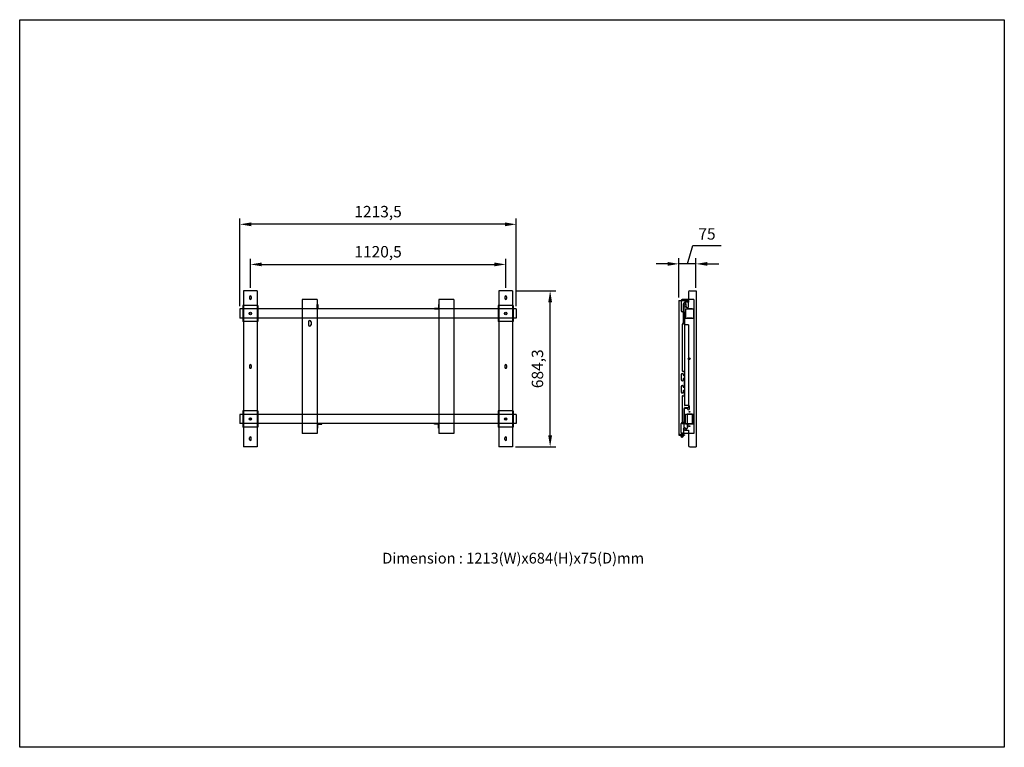
# Model space of a CAD drawing. Units: millimetres. Extents: x -4 to 8891, y 10826 to 14018.
# Drawn here: x -4 to 4317, y 10826 to 14018 of the extents above; entities that cross this region are included whole.
import ezdxf
from ezdxf.enums import TextEntityAlignment as Align

# ---------------------------------------------------------------- set-up
doc = ezdxf.new("R2010")
doc.units = ezdxf.units.MM
for name, color, linetype in [('DIM', 7, 'Continuous'), ('hole', 2, 'Continuous'), ('KILL', 7, 'Continuous'), ('nut', 6, 'Continuous'), ('tap', 3, 'Continuous'), ('가상선', 8, 'Continuous')]:
    doc.layers.add(name, color=color, linetype=linetype)
doc.styles.add('울릉도M', font='HYWULM.TTF')
doc.dimstyles.new('ISO-25', dxfattribs={"dimscale": 20, "dimtxt": 2.5, "dimasz": 2.5, "dimexe": 1.25, "dimexo": 0.625, "dimgap": 1, "dimtad": 1, "dimdec": 1, "dimtxsty": 'Standard', "dimcen": 2.5, "dimclrd": 6, "dimclre": 6, "dimclrt": 1, "dimadec": 0, "dimazin": 0, "dimtfac": 1, "dimtdec": 1, "dimtmove": 1, "dimatfit": 3, "dimfxl": 0, "dimarcsym": 0})

# ---------------------------------------------------------------- blocks, each defined once
blk = doc.blocks.new('*D1')
at = {"color": 6, "lineweight": -2}
for p, q in [((1008.4, 12841.2), (1008.4, 12969.5)), ((2128.9, 12841.2), (2128.9, 12969.5)), ((1058.4, 12944.5), (2078.9, 12944.5))]:
    blk.add_line(p, q, dxfattribs=at)
at = {"color": 6}
for points in [[(1058.4, 12952.8), (1058.4, 12936.2), (1008.4, 12944.5)], [(2078.9, 12952.8), (2078.9, 12936.2), (2128.9, 12944.5)]]:
    blk.add_solid(points, dxfattribs=at)
at = {"layer": 'Defpoints', "color": 0}
for p in [(2128.9, 12944.5), (1008.4, 12828.7), (2128.9, 12828.7)]:
    blk.add_point(p, dxfattribs=at)
at = {"color": 1, "insert": (1568.7, 12993.7), "char_height": 50, "attachment_point": 5}
blk.add_mtext('1120,5', dxfattribs=at)
blk = doc.blocks.new('*D2')
at = {"color": 6, "lineweight": -2}
for p, q in [((2926.4, 12946.9), (2950.4, 13026.9)), ((2950.4, 13026.9), (3073.8, 13026.9)), ((2888.9, 12798.8), (2888.9, 12971.9)), ((2963.9, 12841.2), (2963.9, 12971.9)), ((2838.9, 12946.9), (2788.9, 12946.9)), ((2963.9, 12946.9), (2888.9, 12946.9)), ((2963.9, 12946.9), (2888.9, 12946.9)), ((3013.9, 12946.9), (3063.9, 12946.9))]:
    blk.add_line(p, q, dxfattribs=at)
at = {"color": 6}
for points in [[(2838.9, 12955.2), (2838.9, 12938.5), (2888.9, 12946.9)], [(3013.9, 12955.2), (3013.9, 12938.5), (2963.9, 12946.9)]]:
    blk.add_solid(points, dxfattribs=at)
at = {"layer": 'Defpoints', "color": 0}
for p in [(2888.9, 12946.9), (2963.9, 12828.7), (2888.9, 12786.3)]:
    blk.add_point(p, dxfattribs=at)
at = {"color": 1, "insert": (3012.1, 13071.9), "char_height": 50, "attachment_point": 5}
blk.add_mtext('75', dxfattribs=at)
blk = doc.blocks.new('*D3')
at = {"color": 6, "lineweight": -2}
for p, q in [((2171.4, 12828.8), (2348.8, 12828.8)), ((2323.8, 12194.5), (2323.8, 12778.8)), ((2171.4, 12144.5), (2348.8, 12144.5))]:
    blk.add_line(p, q, dxfattribs=at)
at = {"color": 6}
for points in [[(2315.5, 12778.8), (2332.2, 12778.8), (2323.8, 12828.8)], [(2315.5, 12194.5), (2332.2, 12194.5), (2323.8, 12144.5)]]:
    blk.add_solid(points, dxfattribs=at)
at = {"layer": 'Defpoints', "color": 0}
for p in [(2158.9, 12828.8), (2323.8, 12828.8), (2158.9, 12144.5)]:
    blk.add_point(p, dxfattribs=at)
at = {"color": 1, "insert": (2274.7, 12486.7), "char_height": 50, "attachment_point": 5, "rotation": 90}
blk.add_mtext('684,3', dxfattribs=at)
blk = doc.blocks.new('*D4')
at = {"color": 6, "lineweight": -2}
for p, q in [((961.9, 12761.8), (961.9, 13145.5)), ((2175.4, 12761.8), (2175.4, 13145.5)), ((2125.4, 13120.5), (1011.9, 13120.5))]:
    blk.add_line(p, q, dxfattribs=at)
at = {"color": 6}
for points in [[(1011.9, 13128.8), (1011.9, 13112.1), (961.9, 13120.5)], [(2125.4, 13128.8), (2125.4, 13112.1), (2175.4, 13120.5)]]:
    blk.add_solid(points, dxfattribs=at)
at = {"layer": 'Defpoints', "color": 0}
for p in [(961.9, 13120.5), (961.9, 12749.3), (2175.4, 12749.3)]:
    blk.add_point(p, dxfattribs=at)
at = {"color": 1, "insert": (1568.7, 13169.6), "char_height": 50, "attachment_point": 5}
blk.add_mtext('1213,5', dxfattribs=at)

msp = doc.modelspace()

# ---------------------------------------------------------------- linework, layer by layer
at = {"color": 0}
for p, q in [((978.41, 12828.82), (978.41, 12144.52)), ((1038.41, 12828.82), (978.41, 12828.82)), ((1038.41, 12828.82), (1038.41, 12144.52)), ((1235.68, 12791.32), (1235.68, 12202.32)), ((1301.68, 12791.32), (1235.68, 12791.32)), ((1301.68, 12791.32), (1301.68, 12202.32)), ((1835.64, 12791.32), (1835.64, 12202.32)), ((1901.64, 12791.32), (1835.64, 12791.32)), ((1901.64, 12791.32), (1901.64, 12202.32)), ((2098.91, 12828.82), (2098.91, 12144.52)), ((2158.91, 12828.82), (2098.91, 12828.82)), ((2158.91, 12828.82), (2158.91, 12144.52)), ((2954.45, 12791.32), (2903.45, 12791.32)), ((2954.45, 12791.32), (2905.45, 12791.32)), ((2931.45, 12823.67), (2931.45, 12778.62)), ((2936.45, 12828.67), (2961.65, 12828.67)), ((2936.45, 12828.67), (2963.95, 12828.67)), ((2954.45, 12791.32), (2954.45, 12202.32)), ((2960.15, 12828.67), (2962.45, 12828.67)), ((2963.95, 12828.67), (2963.95, 12144.67)), ((961.91, 12749.32), (961.91, 12709.32)), ((2175.16, 12749.32), (962.16, 12749.32)), ((1041.41, 12764.82), (975.41, 12764.82)), ((975.41, 12764.82), (975.41, 12693.82)), ((1041.41, 12764.82), (1041.41, 12693.82)), ((1301.68, 12769.32), (1303.98, 12769.32)), ((1301.68, 12749.32), (1301.68, 12769.32)), ((1321.68, 12749.32), (1301.68, 12749.32)), ((1303.98, 12769.32), (1303.98, 12751.62)), ((1303.98, 12751.62), (1321.68, 12751.62)), ((1321.68, 12751.62), (1321.68, 12749.32)), ((1815.64, 12751.62), (1815.64, 12749.32)), ((1833.34, 12751.62), (1815.64, 12751.62)), ((1815.64, 12749.32), (1835.64, 12749.32)), ((1833.34, 12769.32), (1833.34, 12751.62)), ((1835.64, 12769.32), (1833.34, 12769.32)), ((1835.64, 12749.32), (1835.64, 12769.32)), ((2161.91, 12764.82), (2095.91, 12764.82)), ((2095.91, 12764.82), (2095.91, 12693.82)), ((2161.91, 12764.82), (2161.91, 12693.82)), ((2175.41, 12749.32), (2175.41, 12709.32)), ((2888.95, 12786.32), (2925.95, 12786.32)), ((2888.95, 12786.32), (2888.95, 12195.07)), ((2898.45, 12786.32), (2898.45, 12741.32)), ((2908.45, 12689.24), (2908.45, 12771.32)), ((2910.45, 12773.62), (2910.45, 12685.12)), ((2931.45, 12778.62), (2915.45, 12778.62)), ((2919.45, 12771.32), (2919.45, 12760.07)), ((2924.2, 12755.32), (2928.95, 12755.32)), ((2946.45, 12749.82), (2924.45, 12749.82)), ((2928.95, 12783.32), (2928.95, 12755.32)), ((2175.16, 12709.32), (962.16, 12709.32)), ((2913.45, 12736.32), (2903.45, 12736.32)), ((2913.45, 12736.32), (2913.45, 12327.24)), ((2946.45, 12708.82), (2924.45, 12708.82)), ((1041.41, 12693.82), (975.41, 12693.82)), ((2161.91, 12693.82), (2095.91, 12693.82)), ((2903.45, 12679), (2903.45, 12477.66)), ((2931.45, 12680.07), (2915.45, 12680.12)), ((2931.45, 12680.12), (2915.45, 12680.12)), ((2931.45, 12680.07), (2931.45, 12315.57)), ((2898.95, 12461.66), (2898.95, 12437.66)), ((2904.45, 12476.66), (2911.45, 12476.66)), ((2904.45, 12476.66), (2911.45, 12476.66)), ((2908.18, 12461.66), (2908.18, 12459.66)), ((2911.45, 12444.66), (2909.91, 12444.66)), ((2911.18, 12456.66), (2911.45, 12456.66)), ((2912.45, 12475.66), (2912.45, 12457.66)), ((2898.95, 12408.66), (2898.95, 12384.44)), ((2902.95, 12433.66), (2904.18, 12433.66)), ((2902.95, 12412.66), (2904.18, 12412.66)), ((2908.18, 12443.66), (2908.18, 12437.66)), ((2908.18, 12408.66), (2908.18, 12406.66)), ((2909.18, 12405.66), (2911.45, 12405.66)), ((2912.45, 12443.66), (2912.45, 12406.66)), ((2902.95, 12380.44), (2904.18, 12380.44)), ((2903.45, 12367.44), (2903.46, 12245.76)), ((2904.45, 12368.44), (2911.45, 12368.44)), ((2908.18, 12390.44), (2908.18, 12384.44)), ((2911.45, 12391.44), (2909.91, 12391.44)), ((2912.45, 12390.44), (2912.45, 12369.44)), ((2931.06, 12325.24), (2915.45, 12325.24)), ((2931.45, 12315.57), (2915.45, 12315.57)), ((2935.05, 12310.77), (2935.19, 12320.97)), ((961.91, 12286.32), (961.91, 12246.32)), ((2175.16, 12286.32), (962.16, 12286.32)), ((1041.41, 12301.82), (975.41, 12301.82)), ((975.41, 12301.82), (975.41, 12230.82)), ((1041.41, 12301.82), (1041.41, 12230.82)), ((2161.91, 12301.82), (2095.91, 12301.82)), ((2095.91, 12301.82), (2095.91, 12230.82)), ((2161.91, 12301.82), (2161.91, 12230.82)), ((2175.41, 12286.32), (2175.41, 12246.32)), ((2910.45, 12310.57), (2910.45, 12222.07)), ((2926.68, 12313.02), (2913.45, 12313.02)), ((2913.45, 12251.32), (2913.45, 12313.02)), ((2946.45, 12286.82), (2924.45, 12286.82)), ((2924.45, 12286.82), (2924.45, 12245.82)), ((2926.65, 12310.92), (2926.68, 12313.02)), ((2946.45, 12286.82), (2946.45, 12245.82)), ((2175.16, 12246.32), (962.16, 12246.32)), ((1041.41, 12230.82), (975.41, 12230.82)), ((1321.68, 12246.32), (1301.68, 12246.32)), ((1301.68, 12246.32), (1301.68, 12226.32)), ((1303.98, 12226.32), (1303.98, 12244.02)), ((1303.98, 12244.02), (1321.68, 12244.02)), ((1321.68, 12244.02), (1321.68, 12246.32)), ((1815.64, 12244.02), (1815.64, 12246.32)), ((1815.64, 12246.32), (1835.64, 12246.32)), ((1833.34, 12244.02), (1815.64, 12244.02)), ((1833.34, 12226.32), (1833.34, 12244.02)), ((1835.64, 12246.32), (1835.64, 12226.32)), ((2161.91, 12230.82), (2095.91, 12230.82)), ((2898.45, 12207.32), (2898.45, 12246.32)), ((2913.45, 12251.32), (2903.45, 12251.32)), ((2924.21, 12245.76), (2903.46, 12245.76)), ((2946.45, 12245.82), (2924.45, 12245.82)), ((2927.21, 12229.82), (2927.21, 12242.76)), ((2927.45, 12244.82), (2927.45, 12230.82)), ((1301.68, 12202.32), (1235.68, 12202.32)), ((1301.68, 12226.32), (1303.98, 12226.32)), ((1835.64, 12226.32), (1833.34, 12226.32)), ((1901.64, 12202.32), (1835.64, 12202.32)), ((2888.95, 12195.07), (2913.95, 12195.07)), ((2891.25, 12200.37), (2908.45, 12200.37)), ((2891.25, 12200.37), (2891.25, 12197.37)), ((2891.25, 12197.37), (2913.95, 12197.37)), ((2954.45, 12202.32), (2903.45, 12202.32)), ((2908.46, 12222.26), (2908.45, 12200.37)), ((2954.45, 12202.32), (2910.45, 12202.32)), ((2914.21, 12227.71), (2913.71, 12227.71)), ((2913.95, 12197.37), (2913.95, 12195.07)), ((2915.45, 12217.07), (2931.45, 12217.07)), ((2919.45, 12223.64), (2922.62, 12223.64)), ((2931.45, 12217.07), (2931.45, 12149.67)), ((1038.41, 12144.52), (978.41, 12144.52)), ((2158.91, 12144.52), (2098.91, 12144.52)), ((2931.45, 12183.82), (2931.45, 12149.52)), ((2936.45, 12144.67), (2963.95, 12144.67)), ((2936.45, 12144.67), (2963.95, 12144.67))]:
    msp.add_line(p, q, dxfattribs=at)
for centre, radius, start, end in [((2903.45, 12786.32), 5, 90, 180), ((2936.45, 12823.67), 5, 90, 180), ((2913.95, 12771.32), 5.5, 0, 180), ((2915.45, 12773.62), 5, 90, 180), ((2924.2, 12760.07), 4.75, 180, 270), ((2925.95, 12783.32), 3, 0, 90), ((2903.45, 12741.32), 5, 180, 270), ((2913.45, 12679), 10, 127.97987, 180), ((2905.45, 12689.24), 3, 307.97987, 0), ((2915.45, 12685.12), 5, 180, 270), ((2903.56, 12461.54), 4.62, 1.43985, 178.56015), ((2904.45, 12477.66), 1, 180, 270), ((2911.18, 12459.66), 3, 180, 270), ((2909.91, 12442.66), 2, 90, 150), ((2911.45, 12475.66), 1, 0, 90), ((2911.45, 12457.66), 1, 270, 0), ((2911.45, 12443.66), 1, 0, 90), ((2902.95, 12437.66), 4, 180, 270), ((2902.95, 12408.66), 4, 90, 180), ((2904.18, 12437.66), 4, 270, 0), ((2904.18, 12408.66), 4, 0, 90), ((2909.18, 12406.66), 1, 180, 270), ((2911.45, 12406.66), 1, 270, 0), ((2902.95, 12384.44), 4, 180, 270), ((2904.45, 12367.44), 1, 90, 180), ((2904.18, 12384.44), 4, 270, 0), ((2909.91, 12389.44), 2, 90, 150), ((2911.45, 12390.44), 1, 0, 90), ((2911.45, 12369.44), 1, 270, 0), ((2915.45, 12310.57), 5, 90, 180), ((2915.45, 12327.24), 2, 180, 270), ((2930.99, 12321.04), 4.2, 359, 91), ((2930.85, 12310.84), 4.2, 179, 359), ((2903.45, 12246.32), 5, 90, 180), ((2919.11, 12230.69), 8.14, 304.79338, 353.87823), ((2924.21, 12242.76), 3, 0, 90), ((2903.45, 12207.32), 5, 180, 270), ((2914.07, 12222.11), 5.61, 93.63193, 178.50972), ((2915.45, 12222.07), 5, 180, 270), ((2913.95, 12222.32), 5.4, 19.76252, 87.17424), ((2920.91, 12224.82), 2, 199.76252, 211.02674), ((2919.45, 12223.94), 0.3, 211.02674, 270), ((2922.62, 12225.64), 2, 270, 304.79338), ((2936.45, 12149.67), 5, 180, 270)]:
    msp.add_arc(centre, radius, start, end, dxfattribs=at)
at = {"layer": 'DIM', "color": 7}
msp.add_lwpolyline([(-4.02, 14018.12), (4316.94, 14018.12), (4316.94, 10826.03), (-4.02, 10826.03)], close=True, dxfattribs=at)
at = {"layer": 'hole', "color": 0}
for p, q in [((1004.41, 12802.57), (1004.41, 12794.57)), ((1012.41, 12802.57), (1012.41, 12794.57)), ((2124.91, 12802.57), (2124.91, 12794.57)), ((2132.91, 12802.57), (2132.91, 12794.57)), ((2917.45, 12749.82), (2953.45, 12749.82)), ((2917.45, 12749.82), (2917.45, 12708.82)), ((2953.45, 12749.82), (2953.45, 12708.82)), ((2917.45, 12708.82), (2953.45, 12708.82)), ((1262.88, 12692.82), (1262.88, 12678.82)), ((1274.48, 12692.82), (1274.48, 12678.82)), ((1004.41, 12500.82), (1004.41, 12492.82)), ((1012.41, 12500.82), (1012.41, 12492.82)), ((2124.91, 12500.82), (2124.91, 12492.82)), ((2132.91, 12500.82), (2132.91, 12492.82)), ((2917.45, 12286.82), (2953.45, 12286.82)), ((2917.45, 12245.82), (2917.45, 12286.82)), ((2953.45, 12245.82), (2953.45, 12286.82)), ((2917.45, 12245.82), (2953.45, 12245.82)), ((1004.41, 12176.07), (1004.41, 12184.07)), ((1012.41, 12176.07), (1012.41, 12184.07)), ((2124.91, 12176.07), (2124.91, 12184.07)), ((2132.91, 12176.07), (2132.91, 12184.07))]:
    msp.add_line(p, q, dxfattribs=at)
for centre, radius in [((2913.95, 12771.32), 5.25), ((2918.95, 12758.82), 2.3), ((1008.41, 12729.32), 4.2), ((2128.91, 12729.32), 4.2), ((2933.8, 12531.01), 4.15), ((1008.41, 12266.32), 4.2), ((2128.91, 12266.32), 4.2), ((2913.95, 12222.32), 5.25)]:
    msp.add_circle(centre, radius, dxfattribs=at)
for centre, radius, start, end in [((1008.41, 12802.57), 4, 0, 180), ((1008.41, 12794.57), 4, 180, 0), ((2128.91, 12802.57), 4, 0, 180), ((2128.91, 12794.57), 4, 180, 0), ((1268.68, 12692.82), 5.8, 0, 180), ((1268.68, 12678.82), 5.8, 180, 0), ((1008.41, 12500.82), 4, 0, 180), ((1008.41, 12492.82), 4, 180, 0), ((2128.91, 12500.82), 4, 0, 180), ((2128.91, 12492.82), 4, 180, 0), ((1008.41, 12184.07), 4, 0, 180), ((2128.91, 12184.07), 4, 0, 180), ((1008.41, 12176.07), 4, 180, 0), ((2128.91, 12176.07), 4, 180, 0)]:
    msp.add_arc(centre, radius, start, end, dxfattribs=at)
at = {"layer": 'nut', "color": 0}
for p, q in [((2897.1, 12195.07), (2897.1, 12190.07)), ((2897.1, 12190.07), (2908.1, 12190.07)), ((2902.6, 12195.07), (2902.6, 12190.07)), ((2908.1, 12195.07), (2908.1, 12190.07))]:
    msp.add_line(p, q, dxfattribs=at)
for centre in [(1008.41, 12729.32), (1008.41, 12729.32), (2128.91, 12729.32), (1008.41, 12266.32), (1008.41, 12266.32), (2128.91, 12266.32)]:
    msp.add_circle(centre, 5.5, dxfattribs=at)
at = {"layer": 'tap', "color": 0}
for centre in [(2918.95, 12758.82), (2935.45, 12297.32), (2935.45, 12235.32)]:
    msp.add_circle(centre, 1.7, dxfattribs=at)
at = {"layer": '가상선', "color": 0}
msp.add_line((2902.6, 12184.05), (2902.6, 12207.38), dxfattribs=at)

# ---------------------------------------------------------------- texts
at = {"layer": 'KILL', "color": 0, "style": '울릉도M'}
msp.add_text('Dimension : 1213(W)x684(H)x75(D)mm', height=47.0448, dxfattribs=at).set_placement((2161.75, 11649.74), align=Align.MIDDLE)

# ---------------------------------------------------------------- dimensions: what is measured, and where the dimension line sits
for base, p1, p2, picture, middle in [((961.91, 13120.48), (2175.41, 12749.32), (961.91, 12749.32), '*D4', (1568.66, 13169.65)), ((2888.95, 12946.85), (2963.95, 12828.67), (2888.95, 12786.32), '*D2', (2970.45, 13071.85)), ((2128.91, 12944.5), (1008.41, 12828.67), (2128.91, 12828.67), '*D1', (1568.66, 12993.66))]:
    dim = msp.add_linear_dim(base=base, p1=p1, p2=p2, dimstyle='ISO-25')
    dim.commit()
    dim.dimension.update_dxf_attribs({"geometry": picture, "text_midpoint": middle})
dim = msp.add_linear_dim(base=(2323.82, 12828.82), p1=(2158.91, 12144.52), p2=(2158.91, 12828.82), angle=90, dimstyle='ISO-25')
dim.commit()
dim.dimension.update_dxf_attribs({"geometry": '*D3', "text_midpoint": (2274.65, 12486.67)})

doc.saveas('drawing.dxf')
